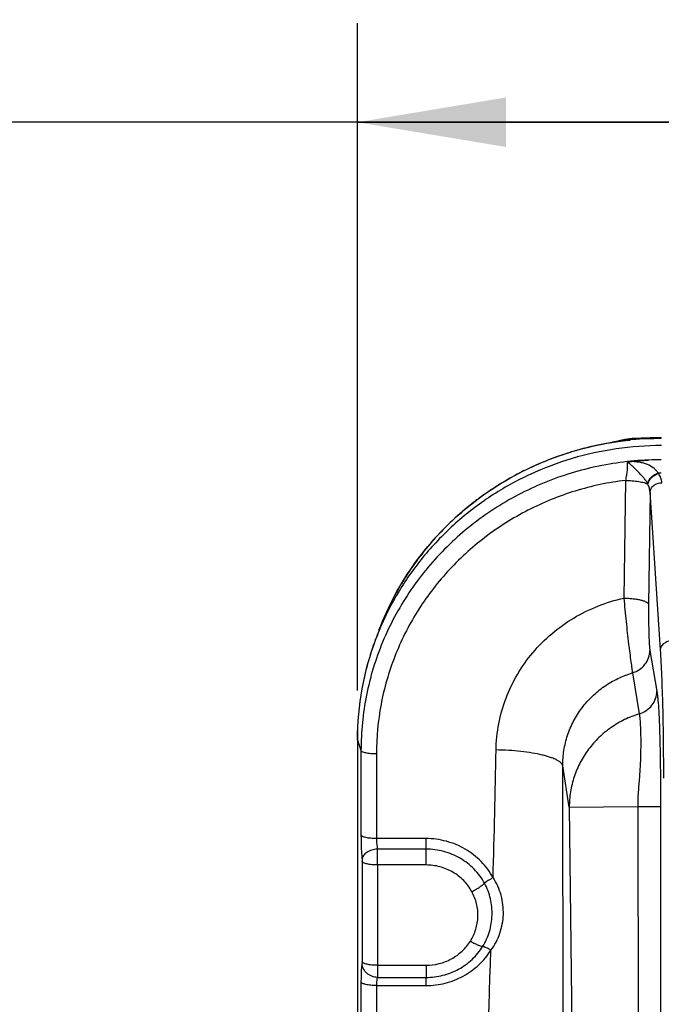
# Model space of a CAD drawing. Units: inches. Extents: x 0 to 17, y 0 to 11.
# Drawn here: x 2 to 2.8, y 3.9 to 5.2 of the extents above; entities that cross this region are included whole.
import ezdxf

# ---------------------------------------------------------------- set-up
doc = ezdxf.new("R2010")
doc.units = ezdxf.units.IN
doc.header["$LTSCALE"] = 0.935
doc.header["$MEASUREMENT"] = 0
doc.layers.get('0').update_dxf_attribs({"linetype": 'CONTINUOUS'})
doc.layers.add('7_ALL_FEATURES', color=7, linetype='CONTINUOUS')
doc.styles.get("Standard").update_dxf_attribs({"font": 'txt', "width": 0.8})
doc.dimstyles.new('DIMSTYLE_1', dxfattribs={"dimtxt": 0.25, "dimasz": 0.1875, "dimexe": 0.125, "dimexo": 0.0625, "dimgap": 0.125, "dimtad": 0, "dimtih": 1, "dimtoh": 1, "dimdec": 1, "dimlfac": 4, "dimzin": 4, "dimdsep": 46, "dimtxsty": 'STANDARD', "dimblk": '_FILLED', "dimblk1": '_FILLED', "dimblk2": '_FILLED', "dimcen": 0.09, "dimadec": 0, "dimazin": 0, "dimtp": 0.001, "dimtm": 0.001, "dimtfac": 1, "dimtdec": 1, "dimtofl": 0, "dimtmove": 0, "dimatfit": 3, "dimldrblk": '_FILLED', "dimfxl": 1, "dimtolj": 1, "dimtzin": 4, "dimarcsym": 0})

# ---------------------------------------------------------------- blocks, each defined once
blk = doc.blocks.new('_FILLED')
at = {"color": 0, "linetype": 'BYBLOCK'}
blk.add_solid([(0, 0), (-1, 0.1667), (-1, -0.1667)], dxfattribs=at)
blk = doc.blocks.new('*D3')
at = {"color": 2, "linetype": 'CONTINUOUS'}
for p, q in [((2.4054, 4.3132), (2.4054, 5.1553)), ((5.6663, 4.3132), (5.6663, 5.1553)), ((4.0359, 5.0303), (1.7542, 5.0303)), ((2.4054, 5.0303), (4.0359, 5.0303)), ((5.6663, 5.0303), (4.0359, 5.0303))]:
    blk.add_line(p, q, dxfattribs=at)
at = {"color": 2, "linetype": 'CONTINUOUS', "xscale": 0.1875, "yscale": 0.1875, "zscale": 0.1875, "rotation": 180}
blk.add_blockref('_FILLED', (2.4054, 5.0303), dxfattribs=at)
at = {"color": 2, "linetype": 'CONTINUOUS', "xscale": 0.1875, "yscale": 0.1875, "zscale": 0.1875}
blk.add_blockref('_FILLED', (5.6663, 5.0303), dxfattribs=at)
at = {"color": 2, "linetype": 'CONTINUOUS', "insert": (1.4292, 5.1553), "char_height": 0.25, "width": 1, "attachment_point": 3, "line_spacing_factor": 0.9}
blk.add_mtext('13.0\\P[331]', dxfattribs=at)

msp = doc.modelspace()

# ---------------------------------------------------------------- linework, layer by layer
at = {"layer": '7_ALL_FEATURES', "color": 7, "linetype": 'CONTINUOUS'}
for p, q in [((2.7316, 4.627), (2.7284, 4.6265)), ((2.7316, 4.627), (2.7439, 4.6285)), ((2.743, 4.6299), (2.7375, 4.6287)), ((2.7486, 4.6307), (2.743, 4.6299)), ((2.7439, 4.6285), (2.7494, 4.6292)), ((2.7519, 4.631), (2.7486, 4.6307)), ((2.7493, 4.6296), (2.7492, 4.6289)), ((2.7519, 4.631), (2.7519, 4.631)), ((2.7727, 4.604), (2.7728, 4.6038)), ((2.4283, 4.3773), (2.4285, 4.3779)), ((2.4054, 4.2507), (2.4054, 3.1715))]:
    msp.add_line(p, q, dxfattribs=at)
at = {"layer": '7_ALL_FEATURES', "color": 9, "linetype": 'CONTINUOUS'}
for p, q in [((2.7436, 4.5783), (2.7416, 4.4297)), ((2.7747, 4.5635), (2.7728, 4.4219)), ((2.7879, 4.3644), (2.7747, 4.5635)), ((2.7744, 4.3638), (2.7833, 4.3123)), ((2.7524, 4.3353), (2.7611, 4.2837)), ((2.4054, 4.2507), (2.41, 4.2375)), ((2.41, 4.2375), (2.41, 4.1306)), ((2.4295, 4.233), (2.4295, 4.1262)), ((2.6728, 4.1658), (2.6645, 4.2181)), ((2.6659, 3.1667), (2.6645, 4.2181)), ((2.6728, 4.1658), (2.7591, 4.1668)), ((2.6728, 4.1658), (2.684, 3.1667)), ((2.7591, 4.1668), (2.7878, 4.1668)), ((2.7591, 4.1668), (2.7618, 3.1676)), ((2.7878, 4.1668), (2.7877, 3.1676)), ((2.4921, 4.1262), (2.4295, 4.1262)), ((2.4921, 4.0929), (2.4921, 4.1262)), ((2.4921, 4.1129), (2.4307, 4.1129)), ((2.4113, 4.1), (2.4114, 4.0974)), ((2.4114, 4.0974), (2.4114, 3.9708)), ((2.4308, 4.0929), (2.4308, 3.9663)), ((2.4921, 4.0929), (2.4308, 4.0929)), ((2.4114, 3.9708), (2.4113, 3.9687)), ((2.4308, 3.9663), (2.4307, 3.951)), ((2.4308, 3.9663), (2.4921, 3.9663)), ((2.4921, 3.9663), (2.4921, 3.951)), ((2.41, 3.9452), (2.41, 3.4505)), ((2.4295, 3.9408), (2.4295, 3.446)), ((2.4295, 3.9408), (2.4921, 3.9408)), ((2.4307, 3.951), (2.4921, 3.951)), ((2.4921, 3.9408), (2.4921, 3.951))]:
    msp.add_line(p, q, dxfattribs=at)
at = {"layer": '7_ALL_FEATURES', "color": 7, "linetype": 'CONTINUOUS'}
for points in [[(2.7375, 4.6287), (2.7323, 4.6275), (2.7275, 4.6264)], [(2.7889, 4.6322), (2.7744, 4.632), (2.7519, 4.631)]]:
    msp.add_lwpolyline(points, dxfattribs=at)
at = {"layer": '7_ALL_FEATURES', "color": 9, "linetype": 'CONTINUOUS'}
for centre, radius, start, end in [((2.7886, 4.2419), 0.3891, 100.2525, 105.2447), ((2.7887, 4.2412), 0.3898, 99.8251, 100.2545), ((2.7887, 4.2409), 0.3901, 99.1821, 99.825), ((2.7888, 4.2407), 0.3903, 98.8934, 99.1821), ((2.7888, 4.2404), 0.3906, 95.8248, 98.8932), ((2.7885, 4.0775), 0.5535, 93.7771, 94.0515), ((2.7888, 4.0718), 0.5592, 89.9949, 93.7746), ((2.7875, 4.2451), 0.3856, 107.1069, 115.7415), ((2.7883, 4.2427), 0.3882, 105.2455, 107.1174), ((2.7889, 4.3766), 0.2278, 90.0006, 94.0511), ((2.7849, 4.25), 0.3801, 117.3185, 126.46), ((2.7866, 4.247), 0.3836, 115.7449, 117.3336), ((2.7889, 4.4513), 0.1362, 90.0009, 91.6268), ((2.7609, 4.5696), 0.0301, 34.9478, 36.5601), ((2.7281, 4.5525), 0.0485, 25.6369, 26.527), ((2.7813, 4.2548), 0.3741, 127.4721, 137.5309), ((2.7834, 4.2522), 0.3775, 126.465, 127.4857), ((2.7761, 4.2595), 0.3671, 138.2688, 148.0851), ((2.7788, 4.2572), 0.3707, 137.5452, 138.2882), ((2.774, 4.2608), 0.3646, 148.0913, 149.1645), ((2.7714, 4.2622), 0.3617, 149.153, 159.4736), ((-13.4053, 4.5268), 15.9883, 358.3873, 358.96522), ((0.809, 4.0941), 1.6218, 359.9588, 0.664)]:
    msp.add_arc(centre, radius, start, end, dxfattribs=at)
at = {"layer": '7_ALL_FEATURES', "color": 7, "linetype": 'CONTINUOUS'}
for centre, radius, start, end in [((2.7889, 4.241), 0.3902, 98.9162, 99.2045), ((2.7692, 4.2497), 0.364, 157.5213, 159.4822), ((2.7692, 4.2497), 0.364, 157.521, 159.3916), ((2.7664, 4.2507), 0.361, 159.4601, 179.9849), ((2.7672, 4.2504), 0.3619, 159.4719, 169.6845), ((2.7657, 4.2507), 0.3604, 169.6875, 179.9941)]:
    msp.add_arc(centre, radius, start, end, dxfattribs=at)
for points, knots in [([(2.4327, 4.3891), (2.4384, 4.4043), (2.4519, 4.4341), (2.478, 4.4757), (2.5096, 4.5136), (2.5459, 4.5471), (2.5865, 4.5757), (2.6307, 4.5988), (2.6775, 4.6161), (2.71, 4.6235), (2.7265, 4.6262)], [0, 0, 0, 0, 0.123495, 0.247436, 0.371773, 0.496593, 0.621879, 0.747573, 0.873635, 1, 1, 1, 1]), ([(2.7889, 4.6222), (2.7699, 4.6222), (2.7319, 4.6194), (2.6761, 4.6072), (2.6229, 4.5871), (2.5733, 4.5596), (2.5284, 4.5253), (2.4958, 4.4915), (2.473, 4.462), (2.4526, 4.4309), (2.44, 4.406), (2.4329, 4.3889)], [0, 0, 0, 0, 0.126356, 0.252565, 0.378427, 0.503845, 0.628718, 0.753005, 0.814974, 0.876805, 1, 1, 1, 1]), ([(2.7458, 4.6004), (2.746, 4.6006), (2.7466, 4.6011), (2.7477, 4.6015), (2.7489, 4.6018), (2.7498, 4.602), (2.7502, 4.602)], [0, 0, 0, 0, 0.206189, 0.446765, 0.71745, 1, 1, 1, 1]), ([(2.7502, 4.602), (2.7521, 4.6023), (2.7549, 4.6026), (2.7587, 4.6029), (2.7615, 4.6032), (2.7643, 4.6035), (2.7681, 4.6036), (2.7709, 4.6037), (2.7728, 4.6038)], [0, 0, 0, 0, 0.250018, 0.375087, 0.500187, 0.62521, 0.750116, 1, 1, 1, 1])]:
    msp.add_open_spline(points, degree=3, knots=knots, dxfattribs=at)
at = {"layer": '7_ALL_FEATURES', "color": 9, "linetype": 'CONTINUOUS'}
for points, knots in [([(2.7316, 4.627), (2.7352, 4.6279), (2.7405, 4.6293), (2.7474, 4.6306), (2.7505, 4.6309), (2.7519, 4.631)], [0, 0, 0, 0, 0.550147, 0.788222, 1, 1, 1, 1]), ([(2.7727, 4.604), (2.7607, 4.6035), (2.7366, 4.6014), (2.7011, 4.5949), (2.6663, 4.5852), (2.6326, 4.5723), (2.6003, 4.5563), (2.5698, 4.5375), (2.5413, 4.5159), (2.515, 4.4917), (2.4912, 4.4653), (2.4701, 4.4367), (2.4519, 4.4064), (2.4368, 4.3745), (2.4249, 4.3413), (2.4164, 4.3072), (2.4112, 4.2725), (2.41, 4.2491), (2.41, 4.2375)], [0, 0, 0, 0, 0.063505, 0.126957, 0.190327, 0.253582, 0.316696, 0.379646, 0.442419, 0.505003, 0.567397, 0.629606, 0.691639, 0.753516, 0.81526, 0.876899, 0.938466, 1, 1, 1, 1]), ([(2.7458, 4.6004), (2.7459, 4.5997), (2.746, 4.5984), (2.746, 4.5952), (2.7457, 4.5905), (2.7449, 4.5845), (2.744, 4.5804), (2.7436, 4.5783)], [0, 0, 0, 0, 0.083378, 0.185328, 0.432538, 0.713707, 1, 1, 1, 1]), ([(2.7716, 4.5742), (2.7709, 4.5756), (2.7693, 4.5783), (2.7664, 4.582), (2.7631, 4.5855), (2.7597, 4.5889), (2.7568, 4.5918), (2.7546, 4.594), (2.7532, 4.5954), (2.7521, 4.5965), (2.7513, 4.5972), (2.7505, 4.5979), (2.7498, 4.5986), (2.749, 4.5992), (2.7483, 4.5997), (2.7477, 4.6001), (2.7469, 4.6003), (2.7463, 4.6004), (2.7458, 4.6004)], [0, 0, 0, 0, 0.123878, 0.250087, 0.379113, 0.509996, 0.640155, 0.703729, 0.765483, 0.795475, 0.82479, 0.853405, 0.881339, 0.908586, 0.935339, 0.949316, 0.96465, 1, 1, 1, 1]), ([(2.785, 4.5875), (2.7842, 4.5887), (2.7825, 4.591), (2.7781, 4.595), (2.7726, 4.598), (2.7665, 4.6), (2.7614, 4.6012), (2.7559, 4.6018), (2.7522, 4.602), (2.7502, 4.602)], [0, 0, 0, 0, 0.108195, 0.218502, 0.452468, 0.579169, 0.71276, 0.853057, 1, 1, 1, 1]), ([(2.7716, 4.5742), (2.7719, 4.5757), (2.7731, 4.5787), (2.7762, 4.5826), (2.7802, 4.5857), (2.7834, 4.5871), (2.785, 4.5875)], [0, 0, 0, 0, 0.232345, 0.48493, 0.745756, 1, 1, 1, 1]), ([(2.7719, 4.5735), (2.7722, 4.575), (2.7734, 4.5781), (2.7765, 4.582), (2.7806, 4.5851), (2.7838, 4.5864), (2.7855, 4.5868)], [0, 0, 0, 0, 0.231205, 0.483165, 0.744361, 1, 1, 1, 1]), ([(2.7897, 4.5754), (2.7895, 4.5774), (2.7887, 4.5815), (2.7867, 4.5851), (2.7855, 4.5868)], [0, 0, 0, 0, 0.485077, 1, 1, 1, 1]), ([(2.7436, 4.5783), (2.7222, 4.5757), (2.6798, 4.5667), (2.6198, 4.5423), (2.5652, 4.5079), (2.5179, 4.4645), (2.4793, 4.4136), (2.4509, 4.3568), (2.4334, 4.296), (2.4295, 4.254), (2.4295, 4.233)], [0, 0, 0, 0, 0.126979, 0.253552, 0.379536, 0.504825, 0.629401, 0.753339, 0.876796, 1, 1, 1, 1]), ([(2.7436, 4.5783), (2.7465, 4.5783), (2.7521, 4.578), (2.7589, 4.5772), (2.7638, 4.5763), (2.7669, 4.5755), (2.7696, 4.5746), (2.7712, 4.5739), (2.7719, 4.5735)], [0, 0, 0, 0, 0.302381, 0.582841, 0.708086, 0.820515, 0.918318, 1, 1, 1, 1]), ([(2.7747, 4.5635), (2.7746, 4.5652), (2.774, 4.5687), (2.7727, 4.572), (2.7719, 4.5735)], [0, 0, 0, 0, 0.493154, 1, 1, 1, 1]), ([(2.7747, 4.5635), (2.7747, 4.5643), (2.775, 4.5658), (2.7762, 4.5689), (2.7792, 4.5722), (2.784, 4.5747), (2.7878, 4.5754), (2.7897, 4.5754)], [0, 0, 0, 0, 0.110285, 0.224115, 0.464946, 0.726434, 1, 1, 1, 1]), ([(2.5804, 4.2381), (2.5806, 4.2492), (2.5829, 4.2714), (2.5921, 4.3036), (2.6066, 4.334), (2.6261, 4.3615), (2.6501, 4.3855), (2.6779, 4.4054), (2.7086, 4.4205), (2.7305, 4.4272), (2.7416, 4.4297)], [0, 0, 0, 0, 0.123327, 0.246897, 0.370901, 0.495481, 0.620711, 0.746597, 0.87307, 1, 1, 1, 1]), ([(2.7416, 4.4297), (2.7425, 4.4198), (2.7443, 4.4005), (2.7473, 4.3736), (2.7499, 4.3539), (2.7515, 4.3418), (2.7522, 4.3372), (2.7524, 4.3353)], [0, 0, 0, 0, 0.313746, 0.612477, 0.853151, 0.940075, 1, 1, 1, 1]), ([(2.7416, 4.4297), (2.7436, 4.4296), (2.7475, 4.4295), (2.7531, 4.429), (2.7583, 4.4283), (2.763, 4.4274), (2.7664, 4.4264), (2.7686, 4.4255), (2.77, 4.4248), (2.7711, 4.4241), (2.7722, 4.4233), (2.7727, 4.4225), (2.7728, 4.4219)], [0, 0, 0, 0, 0.177996, 0.350758, 0.511549, 0.655285, 0.777689, 0.829949, 0.875876, 0.915388, 0.948767, 1, 1, 1, 1]), ([(2.7728, 4.4219), (2.7728, 4.4159), (2.7727, 4.4068), (2.7729, 4.395), (2.773, 4.3867), (2.7733, 4.3792), (2.7736, 4.3728), (2.7739, 4.3683), (2.7742, 4.3655), (2.7744, 4.3643), (2.7744, 4.3638)], [0, 0, 0, 0, 0.311832, 0.465359, 0.610227, 0.741041, 0.852589, 0.940173, 0.973738, 1, 1, 1, 1]), ([(2.7879, 4.3644), (2.7879, 4.3652), (2.7882, 4.3667), (2.7894, 4.3697), (2.7924, 4.373), (2.7972, 4.3756), (2.801, 4.3763), (2.8029, 4.3763)], [0, 0, 0, 0, 0.110285, 0.224115, 0.464946, 0.726435, 1, 1, 1, 1]), ([(2.7524, 4.3353), (2.7555, 4.3362), (2.7615, 4.3391), (2.7686, 4.3458), (2.7733, 4.3543), (2.7744, 4.3607), (2.7744, 4.3638)], [0, 0, 0, 0, 0.254275, 0.505987, 0.75439, 1, 1, 1, 1]), ([(2.7919, 4.2025), (2.7919, 4.218), (2.7918, 4.2481), (2.791, 4.2912), (2.7898, 4.3298), (2.7886, 4.3536), (2.7879, 4.3644)], [0, 0, 0, 0, 0.286315, 0.55764, 0.799744, 1, 1, 1, 1]), ([(2.6645, 4.2181), (2.6645, 4.2246), (2.6655, 4.2376), (2.6701, 4.2566), (2.6778, 4.2747), (2.6883, 4.2913), (2.7013, 4.3061), (2.7166, 4.3186), (2.7337, 4.3286), (2.7461, 4.3334), (2.7524, 4.3353)], [0, 0, 0, 0, 0.124127, 0.248357, 0.372789, 0.49751, 0.622583, 0.748035, 0.873857, 1, 1, 1, 1]), ([(2.7611, 4.2837), (2.7643, 4.2847), (2.7702, 4.2875), (2.7774, 4.2942), (2.7821, 4.3028), (2.7833, 4.3091), (2.7833, 4.3123)], [0, 0, 0, 0, 0.25428, 0.506002, 0.754403, 1, 1, 1, 1]), ([(2.7833, 4.3123), (2.7835, 4.311), (2.7839, 4.3081), (2.7847, 4.3011), (2.7855, 4.2899), (2.7863, 4.274), (2.7869, 4.2554), (2.7874, 4.2347), (2.7878, 4.2049), (2.7878, 4.1821), (2.7878, 4.1668)], [0, 0, 0, 0, 0.026366, 0.059816, 0.146594, 0.257013, 0.386806, 0.530978, 0.684214, 1, 1, 1, 1]), ([(2.7611, 4.2837), (2.7548, 4.2818), (2.7424, 4.2769), (2.7252, 4.2668), (2.7099, 4.2541), (2.6967, 4.2392), (2.6862, 4.2225), (2.6785, 4.2044), (2.6738, 4.1854), (2.6728, 4.1723), (2.6728, 4.1658)], [0, 0, 0, 0, 0.126295, 0.252388, 0.378053, 0.503295, 0.628071, 0.752377, 0.876356, 1, 1, 1, 1]), ([(2.7611, 4.2837), (2.7613, 4.2827), (2.7616, 4.2804), (2.7621, 4.2747), (2.7626, 4.2656), (2.7629, 4.2526), (2.7629, 4.2375), (2.7624, 4.2237), (2.7618, 4.2122), (2.7612, 4.2032), (2.7605, 4.1941), (2.7597, 4.1851), (2.7592, 4.1759), (2.759, 4.1699), (2.7591, 4.1668)], [0, 0, 0, 0, 0.026196, 0.059772, 0.147549, 0.25955, 0.390872, 0.535823, 0.611539, 0.68848, 0.76609, 0.843985, 0.921984, 1, 1, 1, 1]), ([(2.4295, 4.233), (2.4271, 4.233), (2.4237, 4.2332), (2.4193, 4.2337), (2.4164, 4.2342), (2.414, 4.2349), (2.4123, 4.2355), (2.4113, 4.2361), (2.4106, 4.2366), (2.4102, 4.2371), (2.41, 4.2375)], [0, 0, 0, 0, 0.346023, 0.505258, 0.648366, 0.771276, 0.871067, 0.911795, 0.946518, 1, 1, 1, 1]), ([(2.6645, 4.2181), (2.6644, 4.2188), (2.6638, 4.2201), (2.6622, 4.222), (2.6599, 4.2238), (2.6569, 4.2255), (2.6532, 4.2272), (2.6489, 4.2288), (2.6439, 4.2304), (2.6363, 4.2323), (2.6255, 4.2344), (2.6114, 4.2363), (2.5962, 4.2376), (2.5857, 4.238), (2.5804, 4.2381)], [0, 0, 0, 0, 0.022504, 0.049286, 0.081787, 0.12068, 0.166158, 0.218185, 0.276513, 0.34077, 0.485159, 0.646792, 0.820455, 1, 1, 1, 1]), ([(2.41, 4.1306), (2.41, 4.1253), (2.4102, 4.1173), (2.4107, 4.1071), (2.4111, 4.1023), (2.4113, 4.1)], [0, 0, 0, 0, 0.526845, 0.777104, 1, 1, 1, 1]), ([(2.4295, 4.1262), (2.4271, 4.1262), (2.4237, 4.1264), (2.4193, 4.1269), (2.4164, 4.1274), (2.414, 4.1281), (2.4123, 4.1287), (2.4113, 4.1293), (2.4106, 4.1298), (2.4102, 4.1303), (2.41, 4.1306)], [0, 0, 0, 0, 0.346023, 0.505258, 0.648366, 0.771276, 0.871067, 0.911795, 0.946518, 1, 1, 1, 1]), ([(2.4295, 4.1262), (2.4295, 4.1239), (2.4296, 4.1204), (2.4302, 4.116), (2.4305, 4.1139), (2.4307, 4.1129)], [0, 0, 0, 0, 0.526374, 0.776523, 1, 1, 1, 1]), ([(2.5767, 4.0769), (2.5726, 4.0843), (2.5624, 4.0981), (2.542, 4.1139), (2.518, 4.1239), (2.5007, 4.1262), (2.4921, 4.1262)], [0, 0, 0, 0, 0.247219, 0.496537, 0.747716, 1, 1, 1, 1]), ([(2.4307, 4.1129), (2.4283, 4.1128), (2.4236, 4.112), (2.4183, 4.1096), (2.4149, 4.107), (2.413, 4.1048), (2.4118, 4.1025), (2.4114, 4.1008), (2.4113, 4.1)], [0, 0, 0, 0, 0.292011, 0.563837, 0.686791, 0.799769, 0.90348, 1, 1, 1, 1]), ([(2.5659, 4.0698), (2.5624, 4.0763), (2.5534, 4.0884), (2.5356, 4.1022), (2.5147, 4.1109), (2.4996, 4.1129), (2.4921, 4.1129)], [0, 0, 0, 0, 0.247208, 0.496536, 0.747728, 1, 1, 1, 1]), ([(2.4308, 4.0929), (2.4285, 4.0929), (2.425, 4.0931), (2.4206, 4.0936), (2.4178, 4.0942), (2.4154, 4.0948), (2.4137, 4.0954), (2.4126, 4.096), (2.4119, 4.0965), (2.4115, 4.097), (2.4114, 4.0974)], [0, 0, 0, 0, 0.346023, 0.505258, 0.648366, 0.771276, 0.871067, 0.911795, 0.946518, 1, 1, 1, 1]), ([(2.5498, 4.0593), (2.5471, 4.0643), (2.5401, 4.0737), (2.5261, 4.0846), (2.5097, 4.0914), (2.4979, 4.0929), (2.4921, 4.0929)], [0, 0, 0, 0, 0.247202, 0.496536, 0.747733, 1, 1, 1, 1]), ([(2.5767, 4.0769), (2.5746, 4.0758), (2.5717, 4.0741), (2.5681, 4.0717), (2.5666, 4.0704), (2.5659, 4.0698)], [0, 0, 0, 0, 0.541495, 0.787674, 1, 1, 1, 1]), ([(2.5739, 3.9854), (2.5764, 3.9887), (2.5807, 3.9955), (2.5855, 4.0067), (2.5886, 4.0184), (2.5899, 4.0305), (2.5894, 4.0427), (2.587, 4.0547), (2.5829, 4.0663), (2.5789, 4.0735), (2.5767, 4.0769)], [0, 0, 0, 0, 0.125193, 0.249375, 0.373245, 0.497506, 0.622451, 0.748036, 0.874062, 1, 1, 1, 1]), ([(2.5498, 4.0593), (2.5514, 4.0601), (2.5545, 4.0617), (2.5588, 4.0644), (2.5626, 4.0671), (2.5649, 4.0689), (2.5659, 4.0698)], [0, 0, 0, 0, 0.274239, 0.54158, 0.787714, 1, 1, 1, 1]), ([(2.5635, 3.99), (2.5672, 3.9959), (2.573, 4.0087), (2.5762, 4.0295), (2.5742, 4.0504), (2.5693, 4.0637), (2.5659, 4.0698)], [0, 0, 0, 0, 0.249766, 0.498614, 0.748817, 1, 1, 1, 1]), ([(2.548, 3.9968), (2.5509, 4.0015), (2.5544, 4.009), (2.5569, 4.0196), (2.5577, 4.0278), (2.5574, 4.036), (2.556, 4.0441), (2.5535, 4.0519), (2.5511, 4.0568), (2.5498, 4.0593)], [0, 0, 0, 0, 0.250281, 0.375213, 0.499982, 0.624724, 0.749561, 0.874657, 1, 1, 1, 1]), ([(2.4921, 3.9663), (2.4976, 3.9663), (2.5088, 3.9677), (2.5244, 3.9738), (2.538, 3.9836), (2.5451, 3.9922), (2.548, 3.9968)], [0, 0, 0, 0, 0.25208, 0.503196, 0.752606, 1, 1, 1, 1]), ([(2.4921, 3.951), (2.4992, 3.951), (2.5135, 3.9528), (2.5335, 3.9606), (2.5508, 3.9731), (2.5598, 3.9841), (2.5635, 3.99)], [0, 0, 0, 0, 0.252085, 0.503196, 0.752602, 1, 1, 1, 1]), ([(2.548, 3.9968), (2.5494, 3.996), (2.5523, 3.9944), (2.5565, 3.9923), (2.5602, 3.9909), (2.5625, 3.9902), (2.5635, 3.99)], [0, 0, 0, 0, 0.300806, 0.576901, 0.813707, 1, 1, 1, 1]), ([(2.5739, 3.9854), (2.5729, 3.986), (2.571, 3.9871), (2.5682, 3.9884), (2.5658, 3.9894), (2.5642, 3.9899), (2.5635, 3.99)], [0, 0, 0, 0, 0.300809, 0.576903, 0.813708, 1, 1, 1, 1]), ([(2.4921, 3.9408), (2.5002, 3.9408), (2.5166, 3.9428), (2.5395, 3.9518), (2.5593, 3.9661), (2.5697, 3.9786), (2.5739, 3.9854)], [0, 0, 0, 0, 0.25208, 0.503196, 0.752606, 1, 1, 1, 1]), ([(2.4113, 3.9687), (2.4112, 3.9681), (2.411, 3.9669), (2.4106, 3.9638), (2.4103, 3.959), (2.4101, 3.9525), (2.41, 3.9477), (2.41, 3.9452)], [0, 0, 0, 0, 0.07346, 0.164581, 0.394732, 0.678376, 1, 1, 1, 1]), ([(2.4307, 3.951), (2.4283, 3.9511), (2.4234, 3.9521), (2.4171, 3.956), (2.4127, 3.9617), (2.4114, 3.9664), (2.4113, 3.9687)], [0, 0, 0, 0, 0.256697, 0.510776, 0.758642, 1, 1, 1, 1]), ([(2.4308, 3.9663), (2.4285, 3.9663), (2.425, 3.9665), (2.4206, 3.967), (2.4178, 3.9675), (2.4154, 3.9682), (2.4137, 3.9688), (2.4126, 3.9694), (2.4119, 3.9699), (2.4115, 3.9704), (2.4114, 3.9708)], [0, 0, 0, 0, 0.346023, 0.505258, 0.648366, 0.771276, 0.871067, 0.911795, 0.946518, 1, 1, 1, 1]), ([(2.4295, 3.9408), (2.4271, 3.9408), (2.4237, 3.9409), (2.4193, 3.9414), (2.4164, 3.942), (2.414, 3.9426), (2.4123, 3.9433), (2.4113, 3.9438), (2.4106, 3.9444), (2.4102, 3.9448), (2.41, 3.9452)], [0, 0, 0, 0, 0.346023, 0.505258, 0.648366, 0.771276, 0.871067, 0.911795, 0.946518, 1, 1, 1, 1]), ([(2.4307, 3.951), (2.4305, 3.9505), (2.4301, 3.9491), (2.4298, 3.9468), (2.4295, 3.9439), (2.4295, 3.9419), (2.4295, 3.9408)], [0, 0, 0, 0, 0.168195, 0.398172, 0.680238, 1, 1, 1, 1])]:
    msp.add_open_spline(points, degree=3, knots=knots, dxfattribs=at)
msp.add_open_spline([(2.554, 3.424), (2.5599, 3.6112), (2.5679, 3.7983), (2.5739, 3.9854)], degree=3, dxfattribs=at)

# ---------------------------------------------------------------- dimensions: what is measured, and where the dimension line sits
at = {"color": 2, "linetype": 'CONTINUOUS'}
dim = msp.add_linear_dim(base=(2.4054, 5.0303), p1=(5.6663, 4.2507), p2=(2.4054, 4.2507), angle=180, dimstyle='DIMSTYLE_1', dxfattribs=at)
dim.commit()
dim.dimension.update_dxf_attribs({"geometry": '*D3', "text_midpoint": (1.1292, 4.8428), "dimtype": 160})

doc.saveas('drawing.dxf')
